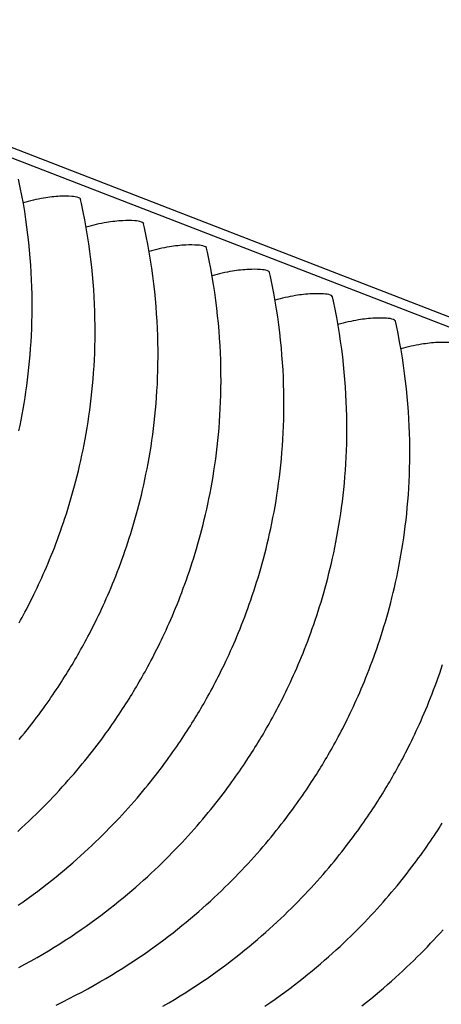
# Model space of a CAD drawing. Units: millimetres. Extents: x 0 to 297, y 0 to 210.
# Drawn here: x 202 to 205, y 160 to 167 of the extents above; entities that cross this region are included whole.
import ezdxf

# ---------------------------------------------------------------- set-up
doc = ezdxf.new("R2010")
doc.units = ezdxf.units.MM
doc.header["$LTSCALE"] = 16.335
doc.layers.get('0').update_dxf_attribs({"linetype": 'CONTINUOUS'})
doc.layers.add('DTM_AXIS', color=7, linetype='CONTINUOUS')

msp = doc.modelspace()

# ---------------------------------------------------------------- linework, layer by layer
at = {"color": 7, "linetype": 'CONTINUOUS'}
for p, q in [((275.19774, 137.48359), (191.29868, 169.96298)), ((191.48002, 169.96276), (275.37908, 137.48337))]:
    msp.add_line(p, q, dxfattribs=at)
at = {"layer": 'DTM_AXIS', "color": 7, "linetype": 'CONTINUOUS'}
for points in [[(202.03349, 164.00686), (202.04091, 164.04241), (202.0481, 164.07852), (202.05507, 164.11522), (202.06177, 164.15249), (202.06821, 164.19033), (202.07436, 164.22874), (202.08021, 164.26771), (202.08574, 164.30726), (202.09094, 164.34736), (202.09578, 164.38803), (202.10026, 164.42925), (202.10435, 164.47102), (202.10803, 164.51335), (202.1113, 164.55622), (202.11413, 164.59964), (202.11652, 164.64359), (202.11843, 164.68807), (202.11986, 164.73308), (202.1208, 164.77861), (202.12121, 164.82466), (202.12109, 164.87123), (202.12042, 164.91829), (202.11918, 164.96585), (202.11735, 165.0139), (202.11492, 165.06244), (202.11187, 165.11147), (202.10818, 165.16097), (202.10383, 165.21096), (202.0988, 165.26146), (202.09307, 165.31247), (202.0866, 165.36398), (202.07939, 165.41604), (202.0714, 165.46863), (202.06261, 165.52173), (202.05298, 165.5754), (202.04249, 165.62961), (202.03112, 165.68435)], [(202.03452, 162.72717), (202.04416, 162.74466), (202.05389, 162.76252), (202.06363, 162.78064), (202.0734, 162.79901), (202.08322, 162.81774), (202.09311, 162.83682), (202.10307, 162.85629), (202.1131, 162.87617), (202.12321, 162.89649), (202.13339, 162.91726), (202.14365, 162.93849), (202.15397, 162.96017), (202.16434, 162.9823), (202.17477, 163.00489), (202.18523, 163.02794), (202.19572, 163.05146), (202.20624, 163.07542), (202.21676, 163.09984), (202.22728, 163.12468), (202.23778, 163.14996), (202.24825, 163.17566), (202.25869, 163.2018), (202.26909, 163.22835), (202.27942, 163.25532), (202.28969, 163.28269), (202.29988, 163.31047), (202.30998, 163.33864), (202.31998, 163.36721), (202.32987, 163.39616), (202.33965, 163.42551), (202.34931, 163.45525), (202.35883, 163.48537), (202.36822, 163.51589), (202.37746, 163.54679), (202.38654, 163.57808), (202.39546, 163.60979), (202.40422, 163.64192), (202.41281, 163.67447), (202.42123, 163.70749), (202.42946, 163.74099), (202.4375, 163.77495), (202.44534, 163.80945), (202.45298, 163.84447), (202.4604, 163.88001), (202.4676, 163.91613), (202.47456, 163.95283), (202.48127, 163.99009), (202.4877, 164.02793), (202.49386, 164.06634), (202.49971, 164.10532), (202.50524, 164.14486), (202.51043, 164.18496), (202.51528, 164.22563), (202.51975, 164.26685), (202.52384, 164.30863), (202.52753, 164.35095), (202.5308, 164.39382), (202.53363, 164.43724), (202.53601, 164.48119), (202.53793, 164.52567), (202.53936, 164.57068), (202.54029, 164.61622), (202.5407, 164.66227), (202.54058, 164.70883), (202.53991, 164.75589), (202.53867, 164.80346), (202.53685, 164.85151), (202.53442, 164.90004), (202.53137, 164.94907), (202.52768, 164.99858), (202.52333, 165.04856), (202.5183, 165.09906), (202.51256, 165.15008), (202.5061, 165.20159), (202.49889, 165.25364), (202.4909, 165.30623), (202.4821, 165.35933), (202.47248, 165.413), (202.46199, 165.46721), (202.45061, 165.52195), (202.44453, 165.54976)], [(202.03581, 161.95027), (202.0533, 161.97169), (202.07041, 161.99292), (202.08714, 162.01396), (202.10349, 162.0348), (202.11946, 162.05543), (202.13505, 162.07583), (202.15025, 162.09597), (202.16507, 162.11586), (202.17951, 162.13548), (202.19357, 162.15482), (202.20727, 162.1739), (202.2206, 162.19269), (202.23358, 162.21119), (202.2462, 162.2294), (202.25849, 162.24734), (202.27047, 162.26503), (202.28218, 162.28251), (202.29363, 162.29981), (202.30481, 162.31687), (202.31575, 162.33376), (202.3265, 162.35052), (202.33699, 162.36706), (202.34727, 162.38343), (202.35739, 162.39974), (202.36734, 162.41593), (202.37718, 162.43212), (202.38697, 162.44839), (202.39664, 162.46463), (202.40623, 162.48091), (202.41581, 162.49735), (202.42533, 162.51388), (202.43486, 162.53059), (202.44443, 162.54757), (202.45402, 162.56477), (202.46366, 162.58227), (202.47338, 162.60013), (202.48313, 162.61824), (202.49289, 162.63661), (202.50272, 162.65534), (202.51261, 162.67442), (202.52256, 162.69389), (202.53259, 162.71378), (202.5427, 162.7341), (202.55288, 162.75486), (202.56314, 162.77609), (202.57346, 162.79777), (202.58384, 162.8199), (202.59426, 162.84249), (202.60472, 162.86555), (202.61522, 162.88906), (202.62574, 162.91303), (202.63626, 162.93744), (202.64677, 162.96228), (202.65727, 162.98756), (202.66775, 163.01327), (202.67819, 163.0394), (202.68858, 163.06596), (202.69892, 163.09293), (202.70918, 163.1203), (202.71937, 163.14807), (202.72947, 163.17624), (202.73947, 163.20481), (202.74937, 163.23377), (202.75915, 163.26312), (202.7688, 163.29285), (202.77833, 163.32297), (202.78772, 163.35349), (202.79695, 163.38439), (202.80603, 163.41568), (202.81496, 163.44739), (202.82372, 163.47952), (202.83231, 163.51207), (202.84072, 163.5451), (202.84895, 163.57859), (202.85699, 163.61256), (202.86484, 163.64705), (202.87248, 163.68207), (202.8799, 163.71762), (202.8871, 163.75373), (202.89406, 163.79043), (202.90076, 163.82769), (202.9072, 163.86553), (202.91335, 163.90394), (202.9192, 163.94292), (202.92473, 163.98246), (202.92993, 164.02257), (202.93477, 164.06323), (202.93925, 164.10445), (202.94334, 164.14623), (202.94702, 164.18856), (202.95029, 164.23143), (202.95313, 164.27484), (202.95551, 164.31879), (202.95742, 164.36328), (202.95886, 164.40829), (202.95979, 164.45382), (202.9602, 164.49987), (202.96008, 164.54643), (202.95941, 164.5935), (202.95817, 164.64106), (202.95634, 164.68911), (202.95391, 164.73764), (202.95086, 164.78667), (202.94717, 164.83618), (202.94282, 164.88616), (202.93779, 164.93667), (202.93206, 164.98768), (202.9256, 165.03919), (202.91838, 165.09125), (202.91039, 165.14383), (202.9016, 165.19694), (202.89197, 165.2506), (202.88148, 165.30481), (202.87011, 165.35955), (202.86403, 165.38737)], [(202.02492, 161.33782), (202.05038, 161.36094), (202.07535, 161.38399), (202.09987, 161.40699), (202.12394, 161.42994), (202.14756, 161.45282), (202.17078, 161.47566), (202.1936, 161.49846), (202.21601, 161.5212), (202.23804, 161.54389), (202.25969, 161.56653), (202.28095, 161.5891), (202.30183, 161.6116), (202.32233, 161.63401), (202.34246, 161.65634), (202.36221, 161.67857), (202.38158, 161.70069), (202.40058, 161.72269), (202.4192, 161.74457), (202.43744, 161.7663), (202.45531, 161.78788), (202.4728, 161.80929), (202.48991, 161.83052), (202.50664, 161.85157), (202.52298, 161.87241), (202.53895, 161.89303), (202.55455, 161.91343), (202.56975, 161.93358), (202.58457, 161.95346), (202.59901, 161.97308), (202.61307, 161.99243), (202.62676, 162.0115), (202.6401, 162.03029), (202.65307, 162.04879), (202.66569, 162.067), (202.67798, 162.08495), (202.68996, 162.10263), (202.70167, 162.12012), (202.71313, 162.13741), (202.7243, 162.15447), (202.73525, 162.17136), (202.746, 162.18813), (202.75649, 162.20466), (202.76676, 162.22104), (202.77689, 162.23734), (202.78683, 162.25353), (202.79668, 162.26973), (202.80647, 162.286), (202.81613, 162.30223), (202.82572, 162.31851), (202.8353, 162.33495), (202.84483, 162.35148), (202.85435, 162.36819), (202.86393, 162.38517), (202.87351, 162.40237), (202.88315, 162.41987), (202.89288, 162.43773), (202.90262, 162.45584), (202.91239, 162.47422), (202.92221, 162.49294), (202.9321, 162.51203), (202.94206, 162.53149), (202.95209, 162.55138), (202.9622, 162.5717), (202.97238, 162.59247), (202.98264, 162.61369), (202.99296, 162.63537), (203.00333, 162.65751), (203.01376, 162.6801), (203.02422, 162.70315), (203.03472, 162.72666), (203.04523, 162.75063), (203.05575, 162.77504), (203.06627, 162.79989), (203.07677, 162.82516), (203.08725, 162.85087), (203.09769, 162.87701), (203.10808, 162.90356), (203.11841, 162.93053), (203.12868, 162.9579), (203.13887, 162.98567), (203.14897, 163.01385), (203.15897, 163.04241), (203.16886, 163.07137), (203.17864, 163.10072), (203.1883, 163.13046), (203.19782, 163.16058), (203.20721, 163.19109), (203.21645, 163.22199), (203.22553, 163.25328), (203.23445, 163.285), (203.24322, 163.31713), (203.2518, 163.34968), (203.26022, 163.3827), (203.26845, 163.4162), (203.27649, 163.45016), (203.28433, 163.48465), (203.29197, 163.51967), (203.29939, 163.55522), (203.30659, 163.59133), (203.31355, 163.62803), (203.32026, 163.6653), (203.32669, 163.70313), (203.33285, 163.74155), (203.3387, 163.78052), (203.34423, 163.82007), (203.34942, 163.86017), (203.35427, 163.90083), (203.35874, 163.94206), (203.36283, 163.98383), (203.36652, 164.02616), (203.36979, 164.06903), (203.37262, 164.11244), (203.375, 164.1564), (203.37692, 164.20088), (203.37835, 164.24589), (203.37928, 164.29142), (203.3797, 164.33747), (203.37958, 164.38403), (203.3789, 164.4311), (203.37766, 164.47866), (203.37584, 164.52671), (203.37341, 164.57525), (203.37036, 164.62428), (203.36667, 164.67378), (203.36232, 164.72377), (203.35729, 164.77427), (203.35155, 164.82528), (203.34509, 164.87679), (203.33788, 164.92885), (203.32989, 164.98144), (203.32109, 165.03454), (203.31147, 165.08821), (203.30098, 165.14242), (203.2896, 165.19716), (203.28352, 165.22497)], [(202.02807, 160.84579), (202.06184, 160.86944), (202.09496, 160.89312), (202.12744, 160.91683), (202.15928, 160.94054), (202.1905, 160.96425), (202.2211, 160.98794), (202.25107, 161.0116), (202.28044, 161.03521), (202.3092, 161.05876), (202.33736, 161.08223), (202.36495, 161.10564), (202.39198, 161.12898), (202.41845, 161.15223), (202.44441, 161.17542), (202.46988, 161.19855), (202.49485, 161.2216), (202.51936, 161.2446), (202.54343, 161.26754), (202.56706, 161.29042), (202.59027, 161.31326), (202.61309, 161.33606), (202.63551, 161.3588), (202.65753, 161.38149), (202.67918, 161.40413), (202.70044, 161.4267), (202.72132, 161.4492), (202.74183, 161.47162), (202.76195, 161.49394), (202.7817, 161.51617), (202.80108, 161.53829), (202.82007, 161.5603), (202.83869, 161.58217), (202.85694, 161.6039), (202.8748, 161.62548), (202.89229, 161.64689), (202.9094, 161.66813), (202.92613, 161.68917), (202.94248, 161.71001), (202.95845, 161.73064), (202.97404, 161.75103), (202.98924, 161.77118), (203.00406, 161.79107), (203.0185, 161.81069), (203.03256, 161.83003), (203.04626, 161.8491), (203.0596, 161.8679), (203.07257, 161.88639), (203.08519, 161.90461), (203.09748, 161.92255), (203.10946, 161.94024), (203.12117, 161.95772), (203.13262, 161.97501), (203.1438, 161.99207), (203.15474, 162.00897), (203.16549, 162.02573), (203.17598, 162.04227), (203.18626, 162.05864), (203.19638, 162.07494), (203.20633, 162.09113), (203.21617, 162.10733), (203.22596, 162.1236), (203.23563, 162.13984), (203.24522, 162.15612), (203.2548, 162.17255), (203.26432, 162.18908), (203.27385, 162.20579), (203.28342, 162.22278), (203.29301, 162.23998), (203.30265, 162.25747), (203.31237, 162.27533), (203.32212, 162.29344), (203.33188, 162.31182), (203.34171, 162.33055), (203.3516, 162.34963), (203.36155, 162.3691), (203.37158, 162.38898), (203.38169, 162.4093), (203.39188, 162.43007), (203.40213, 162.4513), (203.41245, 162.47298), (203.42283, 162.49511), (203.43325, 162.5177), (203.44372, 162.54075), (203.45421, 162.56426), (203.46473, 162.58823), (203.47525, 162.61264), (203.48576, 162.63749), (203.49626, 162.66277), (203.50674, 162.68847), (203.51718, 162.71461), (203.52757, 162.74116), (203.53791, 162.76813), (203.54818, 162.7955), (203.55836, 162.82328), (203.56846, 162.85145), (203.57846, 162.88002), (203.58836, 162.90897), (203.59814, 162.93832), (203.6078, 162.96806), (203.61732, 162.99818), (203.62671, 163.0287), (203.63594, 163.0596), (203.64502, 163.09089), (203.65395, 163.1226), (203.66271, 163.15473), (203.6713, 163.18728), (203.67971, 163.2203), (203.68794, 163.2538), (203.69598, 163.28776), (203.70383, 163.32226), (203.71147, 163.35728), (203.71889, 163.39282), (203.72609, 163.42894), (203.73305, 163.46563), (203.73975, 163.5029), (203.74619, 163.54074), (203.75234, 163.57915), (203.75819, 163.61813), (203.76372, 163.65767), (203.76892, 163.69777), (203.77376, 163.73844), (203.77824, 163.77966), (203.78233, 163.82144), (203.78601, 163.86376), (203.78928, 163.90663), (203.79212, 163.95005), (203.7945, 163.994), (203.79641, 164.03848), (203.79785, 164.08349), (203.79878, 164.12903), (203.79919, 164.17508), (203.79907, 164.22164), (203.7984, 164.2687), (203.79716, 164.31627), (203.79533, 164.36432), (203.7929, 164.41285), (203.78985, 164.46188), (203.78616, 164.51139), (203.78181, 164.56137), (203.77678, 164.61187), (203.77105, 164.66288), (203.76459, 164.7144), (203.75737, 164.76645), (203.74938, 164.81904), (203.74059, 164.87214), (203.73096, 164.92581), (203.72048, 164.98002), (203.7091, 165.03476), (203.70302, 165.06257)], [(202.03248, 160.43005), (202.07358, 160.45229), (202.11399, 160.47473), (202.15373, 160.49736), (202.1928, 160.52017), (202.23119, 160.54314), (202.26891, 160.56625), (202.30596, 160.58948), (202.34235, 160.61283), (202.37808, 160.63627), (202.41315, 160.6598), (202.44757, 160.68339), (202.48133, 160.70704), (202.51445, 160.73072), (202.54693, 160.75443), (202.57878, 160.77814), (202.61, 160.80185), (202.64059, 160.82555), (202.67057, 160.8492), (202.69994, 160.87281), (202.72869, 160.89636), (202.75685, 160.91983), (202.78444, 160.94325), (202.81147, 160.96658), (202.83794, 160.98983), (202.86391, 161.01302), (202.88938, 161.03615), (202.91434, 161.0592), (202.93886, 161.0822), (202.96293, 161.10515), (202.98655, 161.12802), (203.00977, 161.15086), (203.03259, 161.17366), (203.055, 161.1964), (203.07703, 161.2191), (203.09868, 161.24173), (203.11994, 161.2643), (203.14082, 161.2868), (203.16132, 161.30922), (203.18145, 161.33155), (203.2012, 161.35378), (203.22057, 161.3759), (203.23957, 161.3979), (203.25819, 161.41977), (203.27643, 161.4415), (203.2943, 161.46308), (203.31179, 161.4845), (203.3289, 161.50573), (203.34563, 161.52677), (203.36197, 161.54761), (203.37794, 161.56824), (203.39354, 161.58864), (203.40874, 161.60878), (203.42356, 161.62867), (203.438, 161.64829), (203.45206, 161.66763), (203.46575, 161.6867), (203.47909, 161.7055), (203.49206, 161.724), (203.50468, 161.74221), (203.51697, 161.76015), (203.52895, 161.77784), (203.54066, 161.79532), (203.55212, 161.81262), (203.56329, 161.82967), (203.57424, 161.84657), (203.58499, 161.86333), (203.59548, 161.87987), (203.60576, 161.89624), (203.61588, 161.91254), (203.62582, 161.92873), (203.63567, 161.94493), (203.64546, 161.9612), (203.65512, 161.97744), (203.66471, 161.99372), (203.67429, 162.01016), (203.68382, 162.02669), (203.69335, 162.0434), (203.70292, 162.06038), (203.7125, 162.07758), (203.72214, 162.09508), (203.73187, 162.11294), (203.74161, 162.13105), (203.75138, 162.14942), (203.7612, 162.16815), (203.77109, 162.18723), (203.78105, 162.2067), (203.79108, 162.22659), (203.80119, 162.24691), (203.81137, 162.26767), (203.82163, 162.2889), (203.83195, 162.31058), (203.84232, 162.33271), (203.85275, 162.3553), (203.86321, 162.37836), (203.87371, 162.40187), (203.88422, 162.42584), (203.89474, 162.45025), (203.90526, 162.47509), (203.91576, 162.50037), (203.92624, 162.52608), (203.93668, 162.55221), (203.94707, 162.57877), (203.9574, 162.60573), (203.96767, 162.63311), (203.97786, 162.66088), (203.98796, 162.68905), (203.99796, 162.71762), (204.00785, 162.74658), (204.01763, 162.77593), (204.02729, 162.80566), (204.03681, 162.83578), (204.0462, 162.8663), (204.05544, 162.8972), (204.06452, 162.92849), (204.07345, 162.9602), (204.08221, 162.99233), (204.09079, 163.02488), (204.09921, 163.05791), (204.10744, 163.0914), (204.11548, 163.12537), (204.12332, 163.15986), (204.13096, 163.19488), (204.13838, 163.23042), (204.14558, 163.26654), (204.15254, 163.30324), (204.15925, 163.3405), (204.16568, 163.37834), (204.17184, 163.41675), (204.17769, 163.45573), (204.18322, 163.49527), (204.18841, 163.53538), (204.19326, 163.57604), (204.19773, 163.61726), (204.20182, 163.65904), (204.20551, 163.70136), (204.20878, 163.74424), (204.21161, 163.78765), (204.21399, 163.8316), (204.21591, 163.87609), (204.21734, 163.9211), (204.21827, 163.96663), (204.21869, 164.01268), (204.21857, 164.05924), (204.21789, 164.10631), (204.21665, 164.15387), (204.21483, 164.20192), (204.2124, 164.25045), (204.20935, 164.29948), (204.20566, 164.34899), (204.20131, 164.39897), (204.19628, 164.44948), (204.19054, 164.50049), (204.18408, 164.552), (204.17687, 164.60405), (204.16888, 164.65664), (204.16008, 164.70975), (204.15046, 164.76341), (204.13997, 164.81762), (204.12859, 164.87236), (204.12251, 164.90017)], [(202.28079, 160.18112), (202.32461, 160.20236), (202.36775, 160.22387), (202.41021, 160.24565), (202.45198, 160.26766), (202.49307, 160.28989), (202.53349, 160.31234), (202.57323, 160.33497), (202.61229, 160.35777), (202.65068, 160.38074), (202.6884, 160.40385), (202.72546, 160.42709), (202.76185, 160.45043), (202.79758, 160.47388), (202.83265, 160.4974), (202.86706, 160.521), (202.90083, 160.54464), (202.93395, 160.56833), (202.96643, 160.59203), (202.99827, 160.61575), (203.02949, 160.63946), (203.06009, 160.66315), (203.09006, 160.68681), (203.11943, 160.71042), (203.14819, 160.73396), (203.17635, 160.75744), (203.20394, 160.78085), (203.23097, 160.80418), (203.25744, 160.82743), (203.2834, 160.85063), (203.30887, 160.87375), (203.33384, 160.8968), (203.35835, 160.9198), (203.38242, 160.94275), (203.40605, 160.96563), (203.42926, 160.98847), (203.45208, 161.01127), (203.4745, 161.03401), (203.49652, 161.0567), (203.51817, 161.07934), (203.53943, 161.10191), (203.56031, 161.1244), (203.58082, 161.14682), (203.60094, 161.16915), (203.62069, 161.19138), (203.64007, 161.2135), (203.65906, 161.2355), (203.67769, 161.25738), (203.69593, 161.27911), (203.7138, 161.30069), (203.73128, 161.3221), (203.74839, 161.34333), (203.76512, 161.36438), (203.78147, 161.38522), (203.79744, 161.40584), (203.81303, 161.42624), (203.82823, 161.44639), (203.84305, 161.46627), (203.85749, 161.48589), (203.87155, 161.50524), (203.88525, 161.52431), (203.89859, 161.5431), (203.91156, 161.5616), (203.92418, 161.57981), (203.93647, 161.59776), (203.94845, 161.61544), (203.96016, 161.63293), (203.97161, 161.65022), (203.98279, 161.66728), (203.99374, 161.68417), (204.00448, 161.70094), (204.01497, 161.71747), (204.02525, 161.73385), (204.03537, 161.75015), (204.04532, 161.76634), (204.05517, 161.78253), (204.06495, 161.7988), (204.07462, 161.81504), (204.08421, 161.83132), (204.09379, 161.84776), (204.10332, 161.86429), (204.11284, 161.881), (204.12241, 161.89798), (204.132, 161.91518), (204.14164, 161.93268), (204.15136, 161.95054), (204.16111, 161.96865), (204.17087, 161.98703), (204.1807, 162.00575), (204.19059, 162.02484), (204.20054, 162.0443), (204.21057, 162.06419), (204.22068, 162.08451), (204.23087, 162.10528), (204.24112, 162.1265), (204.25144, 162.14818), (204.26182, 162.17032), (204.27224, 162.19291), (204.28271, 162.21596), (204.2932, 162.23947), (204.30372, 162.26344), (204.31424, 162.28785), (204.32476, 162.31269), (204.33526, 162.33797), (204.34573, 162.36368), (204.35617, 162.38982), (204.36656, 162.41637), (204.3769, 162.44334), (204.38717, 162.47071), (204.39735, 162.49848), (204.40745, 162.52666), (204.41745, 162.55522), (204.42735, 162.58418), (204.43713, 162.61353), (204.44679, 162.64327), (204.45631, 162.67339), (204.4657, 162.7039), (204.47493, 162.7348), (204.48401, 162.76609), (204.49294, 162.7978), (204.5017, 162.82994), (204.51029, 162.86249), (204.5187, 162.89551), (204.52693, 162.92901), (204.53497, 162.96297), (204.54282, 162.99746), (204.55046, 163.03248), (204.55788, 163.06803), (204.56508, 163.10414), (204.57204, 163.14084), (204.57874, 163.17811), (204.58518, 163.21594), (204.59133, 163.25435), (204.59718, 163.29333), (204.60271, 163.33288), (204.60791, 163.37298), (204.61275, 163.41364), (204.61723, 163.45487), (204.62132, 163.49664), (204.625, 163.53897), (204.62827, 163.58184), (204.63111, 163.62525), (204.63349, 163.6692), (204.6354, 163.71369), (204.63684, 163.7587), (204.63777, 163.80423), (204.63818, 163.85028), (204.63806, 163.89684), (204.63739, 163.94391), (204.63615, 163.99147), (204.63432, 164.03952), (204.63189, 164.08806), (204.62884, 164.13709), (204.62515, 164.18659), (204.6208, 164.23657), (204.61577, 164.28708), (204.61004, 164.33809), (204.60358, 164.3896), (204.59636, 164.44166), (204.58837, 164.49424), (204.57958, 164.54735), (204.56995, 164.60101), (204.55947, 164.65523), (204.54809, 164.70997), (204.54201, 164.73778)], [(202.99272, 160.17257), (203.03179, 160.19538), (203.07018, 160.21834), (203.1079, 160.24145), (203.14495, 160.26469), (203.18134, 160.28804), (203.21707, 160.31148), (203.25214, 160.33501), (203.28656, 160.3586), (203.32032, 160.38225), (203.35344, 160.40593), (203.38592, 160.42964), (203.41777, 160.45335), (203.44899, 160.47706), (203.47958, 160.50075), (203.50956, 160.52441), (203.53893, 160.54802), (203.56768, 160.57157), (203.59584, 160.59504), (203.62343, 160.61845), (203.65046, 160.64179), (203.67693, 160.66504), (203.7029, 160.68823), (203.72837, 160.71136), (203.75333, 160.7344), (203.77785, 160.75741), (203.80192, 160.78035), (203.82554, 160.80323), (203.84876, 160.82607), (203.87158, 160.84887), (203.89399, 160.87161), (203.91602, 160.8943), (203.93767, 160.91694), (203.95893, 160.93951), (203.97981, 160.96201), (204.00031, 160.98443), (204.02044, 161.00675), (204.04019, 161.02898), (204.05956, 161.0511), (204.07856, 161.07311), (204.09718, 161.09498), (204.11542, 161.11671), (204.13329, 161.13829), (204.15078, 161.1597), (204.16789, 161.18094), (204.18462, 161.20198), (204.20096, 161.22282), (204.21694, 161.24345), (204.23253, 161.26384), (204.24773, 161.28399), (204.26255, 161.30388), (204.27699, 161.3235), (204.29105, 161.34284), (204.30474, 161.36191), (204.31808, 161.38071), (204.33105, 161.3992), (204.34367, 161.41742), (204.35597, 161.43536), (204.36794, 161.45304), (204.37965, 161.47053), (204.39111, 161.48782), (204.40228, 161.50488), (204.41323, 161.52177), (204.42398, 161.53854), (204.43447, 161.55508), (204.44475, 161.57145), (204.45487, 161.58775), (204.46481, 161.60394), (204.47466, 161.62014), (204.48445, 161.63641), (204.49411, 161.65264), (204.5037, 161.66893), (204.51328, 161.68536), (204.52281, 161.70189), (204.53234, 161.7186), (204.54191, 161.73558), (204.55149, 161.75278), (204.56113, 161.77028), (204.57086, 161.78814), (204.5806, 161.80625), (204.59037, 161.82463), (204.6002, 161.84336), (204.61008, 161.86244), (204.62004, 161.88191), (204.63007, 161.90179), (204.64018, 161.92211), (204.65036, 161.94288), (204.66062, 161.96411), (204.67094, 161.98579), (204.68131, 162.00792), (204.69174, 162.03051), (204.7022, 162.05356), (204.7127, 162.07707), (204.72321, 162.10104), (204.73374, 162.12545), (204.74425, 162.1503), (204.75475, 162.17557), (204.76523, 162.20128), (204.77567, 162.22742), (204.78606, 162.25397), (204.79639, 162.28094), (204.80666, 162.30831), (204.81685, 162.33609), (204.82695, 162.36426), (204.83695, 162.39283), (204.84684, 162.42178), (204.85662, 162.45113)], [(203.67164, 160.17261), (203.70605, 160.1962), (203.73982, 160.21985), (203.77294, 160.24353), (203.80542, 160.26724), (203.83726, 160.29095), (203.86848, 160.31466), (203.89908, 160.33835), (203.92906, 160.36201), (203.95842, 160.38562), (203.98718, 160.40917), (204.01534, 160.43264), (204.04293, 160.45606), (204.06996, 160.47939), (204.09643, 160.50264), (204.1224, 160.52583), (204.14786, 160.54896), (204.17283, 160.57201), (204.19735, 160.59501), (204.22141, 160.61795), (204.24504, 160.64083), (204.26825, 160.66367), (204.29107, 160.68647), (204.31349, 160.70921), (204.33552, 160.73191), (204.35716, 160.75454), (204.37842, 160.77711), (204.3993, 160.79961), (204.41981, 160.82203), (204.43993, 160.84436), (204.45968, 160.86659), (204.47906, 160.88871), (204.49805, 160.91071), (204.51668, 160.93258), (204.53492, 160.95431), (204.55279, 160.97589), (204.57027, 160.9973), (204.58738, 161.01854), (204.60411, 161.03958), (204.62046, 161.06042), (204.63643, 161.08105), (204.65202, 161.10145), (204.66722, 161.12159), (204.68204, 161.14148), (204.69648, 161.1611), (204.71054, 161.18044), (204.72424, 161.19951), (204.73758, 161.21831), (204.75055, 161.23681), (204.76317, 161.25502), (204.77546, 161.27296), (204.78744, 161.29065), (204.79915, 161.30813), (204.8106, 161.32543), (204.82178, 161.34248), (204.83273, 161.35938), (204.84347, 161.37614), (204.85397, 161.39268)], [(204.31857, 160.17596), (204.34855, 160.19961), (204.37792, 160.22323), (204.40668, 160.24677), (204.43483, 160.27025), (204.46243, 160.29366), (204.48945, 160.31699), (204.51592, 160.34024), (204.54189, 160.36344), (204.56736, 160.38656), (204.59232, 160.40961), (204.61684, 160.43261), (204.64091, 160.45556), (204.66453, 160.47844), (204.68775, 160.50128), (204.71057, 160.52408), (204.73298, 160.54682), (204.75501, 160.56951), (204.77666, 160.59215), (204.79792, 160.61472), (204.8188, 160.63721), (204.8393, 160.65963), (204.85943, 160.68196)]]:
    msp.add_lwpolyline(points, dxfattribs=at)
for points, knots in [([(202.43149, 165.56094), (202.41683, 165.56661), (202.37444, 165.57118), (202.29636, 165.57131), (202.18744, 165.55904), (202.10632, 165.5404), (202.06169, 165.5271)], [0, 0, 0, 0, 0.1258186, 0.3352887, 0.6272346, 1, 1, 1, 1]), ([(202.44488, 165.54983), (202.44462, 165.55095), (202.44198, 165.55646), (202.43596, 165.55921), (202.43149, 165.56094)], [0, 0, 0, 0, 0.193615, 1, 1, 1, 1]), ([(202.85098, 165.39854), (202.83633, 165.40421), (202.79393, 165.40878), (202.71585, 165.40891), (202.60693, 165.39664), (202.52581, 165.378), (202.48119, 165.3647)], [0, 0, 0, 0, 0.1258186, 0.3352887, 0.6272346, 1, 1, 1, 1]), ([(202.86437, 165.38743), (202.86411, 165.38855), (202.86147, 165.39407), (202.85545, 165.39681), (202.85098, 165.39854)], [0, 0, 0, 0, 0.193615, 1, 1, 1, 1]), ([(203.27048, 165.23614), (203.25582, 165.24182), (203.21343, 165.24638), (203.13535, 165.24651), (203.02643, 165.23424), (202.94531, 165.21561), (202.90068, 165.20231)], [0, 0, 0, 0, 0.1258186, 0.3352887, 0.6272346, 1, 1, 1, 1]), ([(203.28387, 165.22504), (203.28361, 165.22616), (203.28097, 165.23167), (203.27495, 165.23441), (203.27048, 165.23614)], [0, 0, 0, 0, 0.193615, 1, 1, 1, 1]), ([(203.68997, 165.07375), (203.67532, 165.07942), (203.63292, 165.08399), (203.55484, 165.08412), (203.44592, 165.07185), (203.3648, 165.05321), (203.32018, 165.03991)], [0, 0, 0, 0, 0.1258186, 0.3352887, 0.6272346, 1, 1, 1, 1]), ([(203.70336, 165.06264), (203.7031, 165.06376), (203.70046, 165.06927), (203.69444, 165.07202), (203.68997, 165.07375)], [0, 0, 0, 0, 0.193615, 1, 1, 1, 1]), ([(204.10947, 164.91135), (204.09481, 164.91702), (204.05242, 164.92159), (203.97434, 164.92172), (203.86542, 164.90945), (203.7843, 164.89081), (203.73968, 164.87751)], [0, 0, 0, 0, 0.1258186, 0.3352887, 0.6272346, 1, 1, 1, 1]), ([(204.12286, 164.90024), (204.1226, 164.90136), (204.11996, 164.90687), (204.11394, 164.90962), (204.10947, 164.91135)], [0, 0, 0, 0, 0.193615, 1, 1, 1, 1]), ([(204.52897, 164.74895), (204.51431, 164.75463), (204.47191, 164.75919), (204.39383, 164.75932), (204.28492, 164.74705), (204.20379, 164.72842), (204.15917, 164.71512)], [0, 0, 0, 0, 0.1258186, 0.3352887, 0.6272346, 1, 1, 1, 1]), ([(204.54235, 164.73784), (204.54209, 164.73897), (204.53945, 164.74448), (204.53344, 164.74722), (204.52897, 164.74895)], [0, 0, 0, 0, 0.193615, 1, 1, 1, 1]), ([(204.94846, 164.58656), (204.9338, 164.59223), (204.89141, 164.59679), (204.81333, 164.59692), (204.70441, 164.58466), (204.62329, 164.56602), (204.57867, 164.55272)], [0, 0, 0, 0, 0.1258186, 0.3352887, 0.6272346, 1, 1, 1, 1])]:
    msp.add_open_spline(points, degree=3, knots=knots, dxfattribs=at)

doc.saveas('drawing.dxf')
